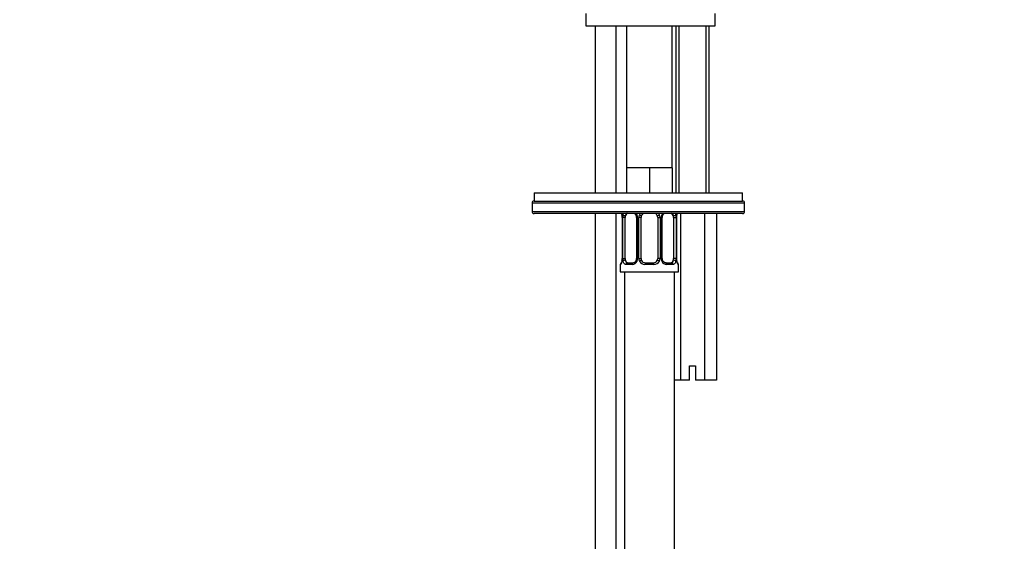
# Model space of a CAD drawing. Units: millimetres. Extents: x 0 to 1478, y 0 to 1758.
# Drawn here: x 997 to 1234, y 1054 to 1179 of the extents above; entities that cross this region are included whole.
import ezdxf
from ezdxf import colors
from ezdxf.entities.mleader import LeaderData, LeaderLine
from ezdxf.math import Vec2, Vec3

# ---------------------------------------------------------------- set-up
doc = ezdxf.new("R2010")
doc.units = ezdxf.units.MM
doc.layers.add('DV4_Défaut', color=7, linetype='Continuous')
doc.layers.add('Défaut', color=7, linetype='Continuous')

# ---------------------------------------------------------------- blocks, each defined once
blk = doc.blocks.new('_DOT')
at = {"color": 0}
blk.add_line((0, 0), (-1, 0), dxfattribs=at)
at = {"color": 0, "const_width": 0.333}
blk.add_lwpolyline([(-0.1665, 0, 1), (0.1665, 0, 1)], format="xyb", close=True, dxfattribs=at)
blk = doc.blocks.new('SE3')
at = {"layer": 'DV4_Défaut', "color": 7, "linetype": 'Continuous'}
for p, q in [((1133.25, 1180.19), (1133.25, 1177.19)), ((1164.25, 1177.19), (1164.25, 1180.19)), ((1133.25, 1177.19), (1164.25, 1177.19)), ((1135.5, 1177.19), (1135.5, 1137.19)), ((1140.5, 1137.19), (1140.5, 1177.19)), ((1143, 1177.19), (1143, 1143.19)), ((1154, 1143.19), (1154, 1177.19)), ((1154.85, 1177.19), (1154.85, 1137.19)), ((1155.62, 1137.19), (1155.62, 1177.19)), ((1162.09, 1137.19), (1162.09, 1177.19)), ((1162.85, 1137.19), (1162.85, 1177.19)), ((1145.75, 1143.19), (1143, 1143.19)), ((1143, 1143.19), (1143, 1137.19)), ((1148.5, 1143.19), (1145.75, 1143.19)), ((1151.25, 1143.19), (1148.5, 1143.19)), ((1148.5, 1143.19), (1148.5, 1137.19)), ((1154, 1143.19), (1151.25, 1143.19)), ((1154, 1143.19), (1154, 1137.19)), ((1120.85, 1137.19), (1170.85, 1137.19)), ((1120.85, 1137.19), (1120.85, 1135.19)), ((1170.85, 1135.19), (1170.85, 1137.19)), ((1120.35, 1134.69), (1120.35, 1132.69)), ((1171.35, 1134.69), (1120.35, 1134.69)), ((1120.85, 1135.19), (1170.85, 1135.19)), ((1120.85, 1135.19), (1170.85, 1135.19)), ((1171.35, 1132.69), (1171.35, 1134.69)), ((1120.35, 1132.69), (1171.35, 1132.69)), ((1170.85, 1132.19), (1120.85, 1132.19)), ((1135.5, 1132.19), (1135.5, 987.84)), ((1140.5, 987.84), (1140.5, 1132.19)), ((1155.97, 1132.19), (1155.97, 1092.19)), ((1161.74, 1132.19), (1161.74, 1092.19)), ((1164.63, 1132.19), (1164.63, 1092.19)), ((1141.98, 1131.27), (1141.96, 1131.27)), ((1141.96, 1131.27), (1141.96, 1121.39)), ((1141.98, 1131.27), (1141.98, 1121.39)), ((1142.1, 1121.39), (1142.1, 1131.27)), ((1142.71, 1131.27), (1142.1, 1131.27)), ((1142.71, 1121.39), (1142.71, 1131.27)), ((1145.45, 1131.27), (1145.69, 1131.27)), ((1145.45, 1131.27), (1145.45, 1121.39)), ((1145.69, 1131.27), (1145.69, 1121.39)), ((1145.96, 1121.39), (1145.96, 1131.27)), ((1146.5, 1131.27), (1145.96, 1131.27)), ((1146.5, 1121.39), (1146.5, 1131.27)), ((1150.5, 1131.27), (1150.5, 1121.39)), ((1150.5, 1131.27), (1151.05, 1131.27)), ((1151.05, 1131.27), (1151.05, 1121.39)), ((1151.32, 1121.39), (1151.32, 1131.27)), ((1151.56, 1131.27), (1151.32, 1131.27)), ((1151.56, 1121.39), (1151.56, 1131.27)), ((1154.3, 1131.27), (1154.3, 1121.39)), ((1154.3, 1131.27), (1154.91, 1131.27)), ((1154.91, 1131.27), (1154.91, 1121.39)), ((1155.03, 1121.39), (1155.03, 1131.27)), ((1155.03, 1131.27), (1155.05, 1131.27)), ((1155.05, 1121.39), (1155.05, 1131.27)), ((1141.59, 1119.99), (1141.5, 1119.99)), ((1141.5, 1119.99), (1141.5, 1118.19)), ((1141.96, 1121.39), (1141.98, 1121.39)), ((1142.1, 1121.39), (1142.71, 1121.39)), ((1144.36, 1119.99), (1142.86, 1119.99)), ((1143.18, 1120.39), (1144.6, 1120.39)), ((1145.69, 1121.39), (1145.45, 1121.39)), ((1145.96, 1121.39), (1146.5, 1121.39)), ((1149.57, 1119.99), (1147.44, 1119.99)), ((1147.5, 1120.39), (1149.5, 1120.39)), ((1151.05, 1121.39), (1150.5, 1121.39)), ((1151.32, 1121.39), (1151.56, 1121.39)), ((1152.41, 1120.39), (1153.83, 1120.39)), ((1154.15, 1119.99), (1152.65, 1119.99)), ((1154.91, 1121.39), (1154.3, 1121.39)), ((1155.05, 1121.39), (1155.03, 1121.39)), ((1155.5, 1119.99), (1155.42, 1119.99)), ((1155.5, 1118.19), (1155.5, 1119.99)), ((1141.5, 1118.19), (1155.5, 1118.19)), ((1142.5, 1118.19), (1142.5, 985.84)), ((1154.5, 985.84), (1154.5, 1118.19)), ((1158.1, 1095.69), (1159.6, 1095.69)), ((1158.1, 1092.19), (1158.1, 1095.69)), ((1159.6, 1095.69), (1159.6, 1092.19)), ((1155.97, 1092.19), (1154.5, 1092.19)), ((1158.1, 1092.19), (1155.97, 1092.19)), ((1161.74, 1092.19), (1159.6, 1092.19)), ((1164.63, 1092.19), (1161.74, 1092.19))]:
    blk.add_line(p, q, dxfattribs=at)
for centre, radius, start, end in [((1120.85, 1134.69), 0.5, 90, 180), ((1170.85, 1134.69), 0.5, 0, 90), ((1120.85, 1132.69), 0.5, 180, 270), ((1138.63, 1131.27), 3.35, 359.8705, 10.2708), ((1144.87, 1131.29), 2.78, 167.8078, 180.3687), ((1144.3, 1131.28), 1.39, 25.1473, 41.9273), ((1144.75, 1131.34), 0.698, 354.5175, 31.2865), ((1144.31, 1131.27), 1.38, 359.8791, 25.9211), ((1147.3, 1131.27), 1.34, 153.3511, 180.1815), ((1147.43, 1131.17), 1.49, 136.7006, 152.1251), ((1147.5, 1131.27), 1, 154.4167, 180), ((1147.5, 1131.27), 1, 111.7594, 154.4167), ((1149.5, 1131.27), 1, 25.5833, 68.9906), ((1149.5, 1131.27), 1, 0, 25.5833), ((1149.58, 1131.17), 1.49, 27.8747, 43.6552), ((1149.71, 1131.27), 1.34, 359.817, 26.6505), ((1152.7, 1131.27), 1.38, 154.0799, 180.1199), ((1152.71, 1131.28), 1.39, 138.4469, 154.853), ((1152.31, 1131.33), 0.743, 150.4783, 185.1833), ((1152.5, 1131.34), 0.93, 113.4806, 165.5343), ((1152.14, 1131.29), 2.78, 359.628, 12.1955), ((1158.38, 1131.27), 3.35, 169.7304, 180.1284), ((1170.85, 1132.69), 0.5, 270, 0), ((1141.9, 1119.99), 0.4, 90, 180), ((1138.63, 1121.38), 3.35, 349.7304, 0.1284), ((1144.87, 1121.37), 2.78, 179.628, 192.1955), ((1144.3, 1121.38), 1.39, 272.6748, 334.853), ((1144.51, 1121.32), 0.929, 274.8324, 345.5365), ((1144.7, 1121.33), 0.741, 330.4663, 5.1774), ((1144.31, 1121.39), 1.38, 334.0799, 0.1199), ((1147.3, 1121.39), 1.34, 179.817, 206.6505), ((1147.43, 1121.49), 1.49, 207.8747, 270.7097), ((1147.5, 1121.39), 1, 180, 205.5833), ((1147.5, 1121.39), 1, 205.5833, 270), ((1149.5, 1121.39), 1, 270, 334.4167), ((1149.58, 1121.49), 1.49, 269.2905, 332.1251), ((1149.5, 1121.39), 1, 334.4167, 0), ((1149.71, 1121.39), 1.34, 333.3511, 0.1815), ((1152.7, 1121.39), 1.38, 179.8791, 205.9211), ((1152.71, 1121.38), 1.39, 205.1473, 267.3249), ((1152.26, 1121.32), 0.699, 174.4657, 211.3125), ((1152.14, 1121.37), 2.78, 347.8078, 0.3687), ((1158.38, 1121.38), 3.35, 179.8705, 190.2708), ((1155.1, 1119.99), 0.4, 0, 90)]:
    blk.add_arc(centre, radius, start, end, dxfattribs=at)
for centre, major_axis, ratio, start_param, end_param in [((1142.52, 1131.87), (0.391, -0.084), 0.411702, 3.62283, 5.508006), ((1143.41, 1131.27), (0, 1), 0.707107, 1.124283, 1.570796), ((1143.41, 1131.27), (0, -1), 0.707107, 3.534558, 4.265876), ((1145.72, 1131.87), (0.363, 0.168), 0.191543, 1.963754, 3.155745), ((1146.24, 1131.87), (0.361, -0.173), 0.155676, 4.398009, 6.283185), ((1150.77, 1131.87), (-0.361, -0.173), 0.155676, 0, 1.885177), ((1151.29, 1131.87), (-0.363, 0.168), 0.191543, 3.126751, 4.319431), ((1153.6, 1131.27), (0, 1), 0.707107, 5.158902, 5.89022), ((1154.49, 1131.87), (-0.391, -0.084), 0.411702, 0.775179, 2.660356), ((1153.6, 1131.27), (0, 1), 0.707107, 4.712389, 5.158902), ((1154.7, 1131.87), (-0.394, 0.069), 0.426558, 2.795386, 3.530367), ((1154.7, 1131.87), (-0.394, 0.069), 0.426558, 3.126044, 3.530367), ((1141.98, 1119.99), (0, -0.4), 0.988455, 3.805363, 4.712389), ((1142.3, 1120.79), (0.394, -0.069), 0.426558, 2.807135, 3.530367), ((1142.3, 1120.79), (0.394, -0.069), 0.426558, 3.126316, 3.530367), ((1142.52, 1120.79), (-0.391, -0.084), 0.411702, 3.916772, 5.801948), ((1143.41, 1121.39), (0, -1), 0.707107, 4.712389, 5.158902), ((1143.41, 1121.39), (0, -1), 0.707107, 5.158902, 6.283185), ((1143.18, 1119.99), (0, -0.4), 0.806081, 3.141593, 4.712389), ((1144.6, 1119.99), (0, -0.4), 0.591806, 3.141593, 4.712389), ((1145.72, 1120.79), (0.363, -0.168), 0.191543, 3.118603, 4.319431), ((1146.24, 1120.79), (-0.361, -0.173), 0.155676, 3.141593, 5.026769), ((1147.5, 1119.99), (0, -0.4), 0.151515, 3.141593, 4.712389), ((1149.5, 1119.99), (0, -0.4), 0.151515, 1.570796, 3.141593), ((1150.77, 1120.79), (0.361, -0.173), 0.155676, 1.256416, 3.141593), ((1151.29, 1120.79), (-0.363, -0.168), 0.191543, 1.963754, 2.979762), ((1151.29, 1120.79), (-0.363, -0.168), 0.191543, 2.979762, 3.16356), ((1152.41, 1119.99), (0, -0.4), 0.591806, 1.570796, 3.141593), ((1153.6, 1121.39), (0, 1), 0.707107, 3.141593, 4.265876), ((1153.83, 1119.99), (0, -0.4), 0.806081, 1.570796, 3.141593), ((1153.6, 1121.39), (0, 1), 0.707107, 4.265876, 4.712389), ((1154.49, 1120.79), (0.391, -0.084), 0.411702, 0.481237, 2.366414), ((1155.03, 1119.99), (0, -0.4), 0.988455, 1.570796, 2.479649)]:
    blk.add_ellipse(centre, major_axis=major_axis, ratio=ratio, start_param=start_param, end_param=end_param, dxfattribs=at)
for points, knots in [([(1141.73, 1132.37), (1141.73, 1132.37), (1141.74, 1132.36), (1141.78, 1132.28), (1141.84, 1132.1), (1141.9, 1131.87), (1141.92, 1131.72), (1141.93, 1131.68)], [0, 0, 0, 0, 0.1122, 0.29476, 0.566432, 0.907971, 1, 1, 1, 1]), ([(1141.85, 1132.21), (1141.85, 1132.21), (1141.85, 1132.21), (1141.88, 1132.11), (1141.91, 1132), (1141.93, 1131.87)], [0, 0, 0, 0, 0.003757, 0.003757, 1, 1, 1, 1]), ([(1143.18, 1132.27), (1143.13, 1132.27), (1143.08, 1132.25), (1142.99, 1132.2), (1142.95, 1132.16), (1142.85, 1132.01), (1142.8, 1131.87), (1142.78, 1131.7)], [0, 0, 0, 0, 0.25, 0.25, 0.5, 0.5, 1, 1, 1, 1]), ([(1144.88, 1132.2), (1144.89, 1132.19), (1145.01, 1132.14), (1145.2, 1131.99), (1145.3, 1131.8), (1145.35, 1131.7)], [0, 0, 0, 0, 0.066753, 0.600001, 1, 1, 1, 1]), ([(1154.23, 1131.7), (1154.22, 1131.79), (1154.2, 1131.86), (1154.15, 1132), (1154.12, 1132.06), (1154.02, 1132.21), (1153.93, 1132.27), (1153.83, 1132.27)], [0, 0, 0, 0, 0.25, 0.25, 0.5, 0.5, 1, 1, 1, 1]), ([(1154.74, 1132.21), (1154.74, 1132.21), (1154.74, 1132.21), (1154.79, 1132.11), (1154.82, 1132), (1154.85, 1131.87)], [0, 0, 0, 0, 0.003757, 0.003757, 1, 1, 1, 1]), ([(1155.1, 1131.8), (1155.1, 1131.83), (1155.13, 1131.98), (1155.19, 1132.19), (1155.26, 1132.34), (1155.28, 1132.37), (1155.28, 1132.37), (1155.28, 1132.37)], [0, 0, 0, 0, 0.080941, 0.47787, 0.80209, 0.983179, 1, 1, 1, 1]), ([(1141.93, 1120.79), (1141.91, 1120.66), (1141.88, 1120.55), (1141.82, 1120.36), (1141.78, 1120.27), (1141.72, 1120.13), (1141.69, 1120.08), (1141.63, 1120.01), (1141.61, 1119.99), (1141.59, 1119.99)], [0, 0, 0, 0, 0.25, 0.25, 0.5, 0.5, 0.75, 0.75, 1, 1, 1, 1]), ([(1141.91, 1120.86), (1141.9, 1120.83), (1141.88, 1120.68), (1141.82, 1120.47), (1141.75, 1120.32), (1141.73, 1120.29), (1141.73, 1120.29), (1141.73, 1120.29)], [0, 0, 0, 0, 0.081007, 0.477908, 0.802105, 0.98318, 1, 1, 1, 1]), ([(1142.86, 1119.99), (1142.78, 1119.99), (1142.7, 1120.01), (1142.55, 1120.08), (1142.49, 1120.13), (1142.37, 1120.27), (1142.31, 1120.36), (1142.22, 1120.55), (1142.19, 1120.66), (1142.16, 1120.79)], [0, 0, 0, 0, 0.25, 0.25, 0.5, 0.5, 0.75, 0.75, 1, 1, 1, 1]), ([(1142.78, 1120.96), (1142.79, 1120.87), (1142.81, 1120.8), (1142.86, 1120.66), (1142.89, 1120.6), (1142.99, 1120.45), (1143.08, 1120.39), (1143.18, 1120.39)], [0, 0, 0, 0, 0.25, 0.25, 0.5, 0.5, 1, 1, 1, 1]), ([(1152.5, 1120.4), (1152.45, 1120.39), (1152.33, 1120.38), (1152.08, 1120.46), (1151.8, 1120.67), (1151.7, 1120.88), (1151.64, 1121)], [0, 0, 0, 0, 0.162135, 0.44611, 0.745732, 1, 1, 1, 1]), ([(1153.83, 1120.39), (1153.88, 1120.39), (1153.93, 1120.41), (1154.02, 1120.46), (1154.06, 1120.5), (1154.16, 1120.64), (1154.21, 1120.79), (1154.23, 1120.96)], [0, 0, 0, 0, 0.25, 0.25, 0.5, 0.5, 1, 1, 1, 1]), ([(1154.85, 1120.79), (1154.82, 1120.66), (1154.79, 1120.55), (1154.7, 1120.36), (1154.64, 1120.27), (1154.52, 1120.13), (1154.46, 1120.08), (1154.31, 1120.01), (1154.23, 1119.99), (1154.15, 1119.99)], [0, 0, 0, 0, 0.25, 0.25, 0.5, 0.5, 0.75, 0.75, 1, 1, 1, 1]), ([(1155.28, 1120.29), (1155.28, 1120.29), (1155.27, 1120.3), (1155.23, 1120.37), (1155.17, 1120.55), (1155.1, 1120.79), (1155.09, 1120.94), (1155.08, 1120.98)], [0, 0, 0, 0, 0.1122, 0.29476, 0.566432, 0.907971, 1, 1, 1, 1]), ([(1155.42, 1119.99), (1155.4, 1119.99), (1155.38, 1120.01), (1155.32, 1120.08), (1155.29, 1120.13), (1155.23, 1120.27), (1155.19, 1120.36), (1155.13, 1120.55), (1155.1, 1120.66), (1155.08, 1120.79)], [0, 0, 0, 0, 0.25, 0.25, 0.5, 0.5, 0.75, 0.75, 1, 1, 1, 1])]:
    blk.add_open_spline(points, degree=3, knots=knots, dxfattribs=at)
for points in [[(1142.16, 1131.87), (1142.19, 1131.99), (1142.22, 1132.1), (1142.27, 1132.2)], [(1155.08, 1131.87), (1155.1, 1131.99), (1155.13, 1132.1), (1155.16, 1132.2)]]:
    blk.add_open_spline(points, degree=3, dxfattribs=at)

msp = doc.modelspace()

# ---------------------------------------------------------------- block references
at = {"layer": 'Défaut'}
msp.add_blockref('SE3', (0, 0), dxfattribs=at)

# ---------------------------------------------------------------- leaders
at = {"layer": 'Défaut', "color": 7, "linetype": 'Continuous'}
ml = msp.add_multileader_mtext('Standard', dxfattribs=at)
ml.set_content('{\\pxsm0.9;\\fSolid Edge ISO|b1||i0||c0|p34;\\W1.;13/03/2018\\P}', color=256)
ml.set_leader_properties()
ml.set_arrow_properties(name='DOT')
ml.build(insert=Vec2(0, 0))
ml.multileader.update_dxf_attribs({"leader_type": 0, "dogleg_length": 0, "arrow_head_size": 12})
ctx = ml.context
ctx.base_point, ctx.char_height, ctx.arrow_head_size, ctx.landing_gap_size = Vec3(1390.41, 1750.71), 12, 12, 4.2
notes = []
notes.append((ctx, [(0, (0, 0, 0), (0, 0), (1, 0), 1, [])]))
ctx.mtext.insert = Vec3(1392.41, 1756.83)
for ctx, leaders in notes:
    for number, flags, end, landing, length, lines in leaders:
        leader = LeaderData()
        leader.index, (leader.has_last_leader_line, leader.has_dogleg_vector, leader.attachment_direction) = number, flags
        leader.last_leader_point, leader.dogleg_vector, leader.dogleg_length = Vec3(end), Vec3(landing), length
        for number, points, colour, breaks in lines:
            line = LeaderLine()
            line.index, line.vertices, line.color, line.breaks = number, Vec3.list(points), colors.encode_raw_color(colour), breaks
            leader.lines.append(line)
        ctx.leaders.append(leader)

doc.saveas('drawing.dxf')
